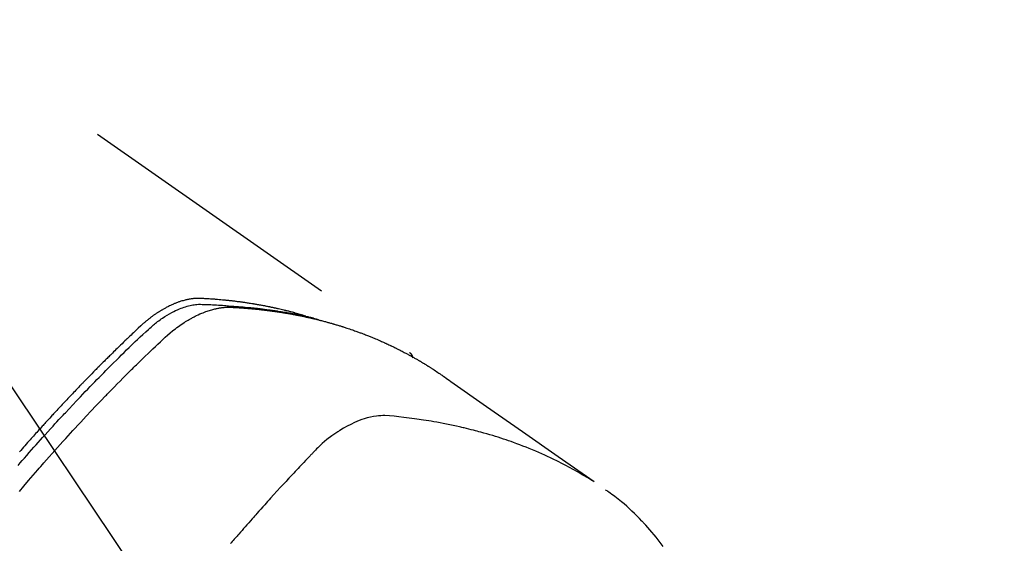
# Model space of a CAD drawing. Extents: x 84007 to 110129, y 210 to 8610.
# Drawn here: x 101736 to 101781, y 6600 to 6624 of the extents above; entities that cross this region are included whole.
import ezdxf

# ---------------------------------------------------------------- set-up
doc = ezdxf.new("R2010")
doc.units = 0
doc.header["$LTSCALE"] = 50
doc.header["$MEASUREMENT"] = 0
doc.linetypes.add('HIDDEN', pattern=[0.375, 0.25, -0.125])
doc.layers.get('0').update_dxf_attribs({"linetype": 'CONTINUOUS'})
doc.layers.add('150-機器', color=8, linetype='CONTINUOUS')
doc.layers.add('160-文字', color=254, linetype='CONTINUOUS')
doc.styles.add('KH001', font='txt')
doc.dimstyles.new('KH1xx030', dxfattribs={"dimscale": 30, "dimtxt": 2, "dimasz": 0.6, "dimexe": 0.3, "dimexo": 1.2, "dimgap": 0.5, "dimtad": 3, "dimdec": 1, "dimdsep": 46, "dimlunit": 6, "dimtxsty": 'KH001', "dimblk": 'DOT', "dimcen": 1, "dimdle": 1, "dimclrd": 256, "dimclre": 256, "dimclrt": 256, "dimadec": 0, "dimazin": 0, "dimtfac": 1, "dimtdec": 1, "dimtix": 1, "dimtmove": 2, "dimatfit": 3, "dimldrblk": 'CLOSEDBLANK', "dimfxl": 1, "dimtolj": 1, "dimtzin": 0, "dimlwd": -1, "dimlwe": -1, "dimarcsym": 0})

# ---------------------------------------------------------------- blocks, each defined once
blk = doc.blocks.new('_ClosedBlank')
at = {"color": 0, "linetype": 'ByBlock', "lineweight": -2}
for p, q in [((-1, 0.1667), (0, 0)), ((-1, 0.1667), (-1, -0.1667)), ((0, 0), (-1, -0.1667))]:
    blk.add_line(p, q, dxfattribs=at)
blk = doc.blocks.new('_Dot')
at = {"color": 0, "linetype": 'ByBlock', "lineweight": -2}
blk.add_line((-0.5, 0), (-1, 0), dxfattribs=at)
at = {"color": 0, "linetype": 'ByBlock', "const_width": 0.5}
blk.add_lwpolyline([(-0.25, 0, 1), (0.25, 0, 1)], format="xyb", close=True, dxfattribs=at)

msp = doc.modelspace()

# ---------------------------------------------------------------- linework, layer by layer
at = {"layer": '150-機器', "color": 13, "linetype": 'HIDDEN'}
msp.add_line((101693.762, 6651.01), (101754.105, 6608.758), dxfattribs=at)
for points in [[(101736.217, 6603.602), (101736.314, 6603.715), (101736.411, 6603.828), (101736.509, 6603.941), (101736.617, 6604.064), (101736.725, 6604.187), (101736.833, 6604.31), (101736.942, 6604.433), (101737.04, 6604.544), (101737.139, 6604.655), (101737.238, 6604.766), (101737.337, 6604.877), (101737.455, 6605.009), (101737.574, 6605.142), (101737.694, 6605.274), (101737.813, 6605.405), (101737.903, 6605.503), (101737.994, 6605.602), (101738.084, 6605.7), (101738.175, 6605.797), (101738.225, 6605.852), (101738.275, 6605.906), (101738.326, 6605.96), (101738.376, 6606.014), (101738.548, 6606.197), (101738.719, 6606.38), (101738.892, 6606.562), (101739.065, 6606.744), (101739.177, 6606.86), (101739.289, 6606.977), (101739.401, 6607.093), (101739.514, 6607.209), (101739.616, 6607.315), (101739.719, 6607.42), (101739.821, 6607.525), (101739.924, 6607.63), (101740.027, 6607.734), (101740.13, 6607.839), (101740.233, 6607.943), (101740.336, 6608.048), (101740.46, 6608.172), (101740.583, 6608.296), (101740.708, 6608.42), (101740.832, 6608.544), (101740.946, 6608.657), (101741.061, 6608.769), (101741.175, 6608.882), (101741.29, 6608.994), (101741.383, 6609.086), (101741.477, 6609.178), (101741.571, 6609.269), (101741.666, 6609.359), (101741.793, 6609.476), (101741.921, 6609.591), (101742.05, 6609.706), (101742.179, 6609.822), (101742.234, 6609.873), (101742.29, 6609.924), (101742.346, 6609.974), (101742.403, 6610.024), (101742.449, 6610.063), (101742.495, 6610.101), (101742.542, 6610.138), (101742.589, 6610.175), (101742.644, 6610.217), (101742.701, 6610.259), (101742.757, 6610.3), (101742.815, 6610.339), (101742.919, 6610.408), (101743.024, 6610.474), (101743.132, 6610.537), (101743.241, 6610.596), (101743.327, 6610.641), (101743.414, 6610.683), (101743.502, 6610.722), (101743.591, 6610.76), (101743.66, 6610.787), (101743.728, 6610.812), (101743.798, 6610.836), (101743.868, 6610.859), (101743.936, 6610.879), (101744.004, 6610.897), (101744.073, 6610.913), (101744.143, 6610.928), (101744.203, 6610.94), (101744.264, 6610.95), (101744.325, 6610.958), (101744.387, 6610.964), (101744.465, 6610.968), (101744.543, 6610.969), (101744.622, 6610.967), (101744.7, 6610.965), (101744.737, 6610.964), (101744.774, 6610.962), (101744.81, 6610.961), (101744.847, 6610.96), (101744.889, 6610.958), (101744.931, 6610.957), (101744.973, 6610.955), (101745.015, 6610.954), (101745.103, 6610.95), (101745.191, 6610.945), (101745.279, 6610.94), (101745.367, 6610.935), (101745.404, 6610.933), (101745.44, 6610.931), (101745.476, 6610.928), (101745.512, 6610.926), (101745.562, 6610.923), (101745.611, 6610.919), (101745.66, 6610.915), (101745.71, 6610.911), (101745.773, 6610.904), (101745.836, 6610.896), (101745.899, 6610.889), (101745.962, 6610.882), (101746.011, 6610.879), (101746.059, 6610.876), (101746.108, 6610.873), (101746.156, 6610.871), (101746.19, 6610.869), (101746.224, 6610.866), (101746.257, 6610.864), (101746.291, 6610.861), (101746.392, 6610.854), (101746.492, 6610.846), (101746.593, 6610.838), (101746.694, 6610.829), (101746.746, 6610.825), (101746.799, 6610.82), (101746.851, 6610.815), (101746.904, 6610.81), (101746.942, 6610.806), (101746.98, 6610.802), (101747.018, 6610.798), (101747.056, 6610.794), (101747.094, 6610.789), (101747.131, 6610.785), (101747.169, 6610.781), (101747.207, 6610.777), (101747.259, 6610.771), (101747.311, 6610.764), (101747.363, 6610.758), (101747.415, 6610.752), (101747.471, 6610.745), (101747.528, 6610.737), (101747.585, 6610.73), (101747.641, 6610.722), (101747.679, 6610.717), (101747.716, 6610.712), (101747.754, 6610.706), (101747.791, 6610.701), (101747.828, 6610.696), (101747.866, 6610.691), (101747.903, 6610.686), (101747.941, 6610.68), (101747.978, 6610.675), (101748.015, 6610.669), (101748.052, 6610.664), (101748.089, 6610.658), (101748.164, 6610.647), (101748.238, 6610.635), (101748.313, 6610.623), (101748.387, 6610.612), (101748.415, 6610.607), (101748.443, 6610.602), (101748.47, 6610.598), (101748.498, 6610.593), (101748.545, 6610.586), (101748.591, 6610.578), (101748.637, 6610.57), (101748.683, 6610.562), (101748.734, 6610.553), (101748.785, 6610.544), (101748.836, 6610.534), (101748.886, 6610.525), (101748.946, 6610.514), (101749.005, 6610.502), (101749.064, 6610.49), (101749.124, 6610.478), (101749.151, 6610.472), (101749.178, 6610.466), (101749.205, 6610.461), (101749.232, 6610.455), (101749.286, 6610.443), (101749.34, 6610.431), (101749.394, 6610.418), (101749.448, 6610.406), (101749.488, 6610.396), (101749.529, 6610.386), (101749.569, 6610.376), (101749.609, 6610.366), (101749.636, 6610.359), (101749.662, 6610.352), (101749.689, 6610.345), (101749.716, 6610.337), (101749.773, 6610.322), (101749.829, 6610.305), (101749.886, 6610.289), (101749.943, 6610.272)], [(101749.358, 6610.427), (101749.294, 6610.448), (101749.23, 6610.468), (101749.165, 6610.488), (101749.101, 6610.508), (101749.046, 6610.523), (101748.991, 6610.539), (101748.936, 6610.554), (101748.881, 6610.568), (101748.859, 6610.575), (101748.836, 6610.581), (101748.813, 6610.587), (101748.79, 6610.593), (101748.753, 6610.603), (101748.717, 6610.612), (101748.68, 6610.622), (101748.643, 6610.632), (101748.611, 6610.64), (101748.579, 6610.648), (101748.547, 6610.657), (101748.514, 6610.665), (101748.477, 6610.674), (101748.44, 6610.683), (101748.403, 6610.692), (101748.365, 6610.701), (101748.3, 6610.716), (101748.235, 6610.732), (101748.17, 6610.747), (101748.105, 6610.762), (101748.077, 6610.769), (101748.05, 6610.775), (101748.022, 6610.781), (101747.994, 6610.787), (101747.965, 6610.793), (101747.937, 6610.799), (101747.909, 6610.806), (101747.88, 6610.812), (101747.852, 6610.817), (101747.824, 6610.823), (101747.795, 6610.829), (101747.767, 6610.835), (101747.748, 6610.839), (101747.729, 6610.843), (101747.71, 6610.847), (101747.692, 6610.851), (101747.654, 6610.859), (101747.616, 6610.866), (101747.578, 6610.873), (101747.54, 6610.88), (101747.512, 6610.886), (101747.483, 6610.892), (101747.455, 6610.898), (101747.426, 6610.903), (101747.388, 6610.91), (101747.35, 6610.917), (101747.312, 6610.924), (101747.274, 6610.931), (101747.245, 6610.936), (101747.216, 6610.941), (101747.188, 6610.946), (101747.159, 6610.951), (101747.13, 6610.957), (101747.101, 6610.961), (101747.073, 6610.966), (101747.044, 6610.971), (101747.024, 6610.975), (101747.005, 6610.978), (101746.986, 6610.981), (101746.966, 6610.984), (101746.947, 6610.987), (101746.928, 6610.99), (101746.909, 6610.993), (101746.89, 6610.996), (101746.841, 6611.004), (101746.793, 6611.012), (101746.745, 6611.019), (101746.697, 6611.027), (101746.658, 6611.033), (101746.62, 6611.038), (101746.581, 6611.044), (101746.542, 6611.05), (101746.503, 6611.055), (101746.464, 6611.061), (101746.425, 6611.066), (101746.386, 6611.072), (101746.361, 6611.075), (101746.337, 6611.078), (101746.313, 6611.081), (101746.288, 6611.084), (101746.244, 6611.089), (101746.2, 6611.095), (101746.157, 6611.1), (101746.113, 6611.106), (101746.073, 6611.111), (101746.034, 6611.115), (101745.995, 6611.12), (101745.955, 6611.125), (101745.926, 6611.128), (101745.897, 6611.131), (101745.867, 6611.134), (101745.838, 6611.137), (101745.808, 6611.141), (101745.778, 6611.144), (101745.749, 6611.147), (101745.719, 6611.15), (101745.699, 6611.152), (101745.68, 6611.154), (101745.66, 6611.156), (101745.64, 6611.158), (101745.561, 6611.165), (101745.481, 6611.173), (101745.402, 6611.18), (101745.322, 6611.187), (101745.292, 6611.189), (101745.263, 6611.191), (101745.233, 6611.194), (101745.203, 6611.196), (101745.173, 6611.198), (101745.143, 6611.201), (101745.113, 6611.203), (101745.083, 6611.206), (101745.063, 6611.207), (101745.043, 6611.208), (101745.023, 6611.21), (101745.003, 6611.211), (101744.953, 6611.214), (101744.903, 6611.217), (101744.852, 6611.22), (101744.802, 6611.223), (101744.752, 6611.226), (101744.701, 6611.229), (101744.651, 6611.232), (101744.601, 6611.234), (101744.559, 6611.236), (101744.518, 6611.238), (101744.477, 6611.239), (101744.436, 6611.239), (101744.395, 6611.238), (101744.354, 6611.237), (101744.314, 6611.234), (101744.273, 6611.231), (101744.234, 6611.227), (101744.195, 6611.223), (101744.157, 6611.218), (101744.118, 6611.213), (101744.078, 6611.207), (101744.038, 6611.2), (101743.998, 6611.193), (101743.958, 6611.185), (101743.93, 6611.179), (101743.902, 6611.172), (101743.874, 6611.166), (101743.846, 6611.159), (101743.798, 6611.146), (101743.751, 6611.134), (101743.703, 6611.12), (101743.656, 6611.106), (101743.624, 6611.095), (101743.592, 6611.085), (101743.56, 6611.074), (101743.528, 6611.062), (101743.492, 6611.049), (101743.457, 6611.036), (101743.422, 6611.022), (101743.387, 6611.008), (101743.361, 6610.998), (101743.335, 6610.987), (101743.309, 6610.976), (101743.283, 6610.965), (101743.234, 6610.943), (101743.185, 6610.92), (101743.136, 6610.897), (101743.087, 6610.873), (101743.051, 6610.855), (101743.016, 6610.836), (101742.98, 6610.817), (101742.945, 6610.798), (101742.915, 6610.782), (101742.885, 6610.765), (101742.856, 6610.749), (101742.827, 6610.732), (101742.807, 6610.72), (101742.787, 6610.708), (101742.768, 6610.696), (101742.748, 6610.684), (101742.725, 6610.67), (101742.702, 6610.656), (101742.679, 6610.642), (101742.657, 6610.628), (101742.637, 6610.616), (101742.617, 6610.603), (101742.598, 6610.59), (101742.578, 6610.577), (101742.555, 6610.561), (101742.532, 6610.546), (101742.51, 6610.53), (101742.487, 6610.514), (101742.464, 6610.498), (101742.44, 6610.482), (101742.417, 6610.466), (101742.394, 6610.45), (101742.375, 6610.436), (101742.355, 6610.422), (101742.336, 6610.407), (101742.316, 6610.393), (101742.294, 6610.376), (101742.271, 6610.359), (101742.248, 6610.342), (101742.226, 6610.324), (101742.197, 6610.302), (101742.168, 6610.279), (101742.139, 6610.256), (101742.111, 6610.233), (101742.089, 6610.215), (101742.067, 6610.197), (101742.045, 6610.178), (101742.023, 6610.16), (101742.001, 6610.141), (101741.979, 6610.122), (101741.957, 6610.104), (101741.935, 6610.085), (101741.82, 6609.982), (101741.707, 6609.877), (101741.595, 6609.77), (101741.483, 6609.664), (101741.43, 6609.613), (101741.377, 6609.562), (101741.324, 6609.511), (101741.27, 6609.461), (101741.244, 6609.435), (101741.217, 6609.41), (101741.19, 6609.384), (101741.164, 6609.359), (101741.098, 6609.295), (101741.031, 6609.231), (101740.965, 6609.167), (101740.9, 6609.103), (101740.847, 6609.051), (101740.794, 6609), (101740.741, 6608.948), (101740.688, 6608.897), (101740.635, 6608.845), (101740.582, 6608.793), (101740.53, 6608.741), (101740.477, 6608.689), (101740.437, 6608.65), (101740.398, 6608.611), (101740.358, 6608.572), (101740.319, 6608.533), (101740.28, 6608.494), (101740.24, 6608.455), (101740.201, 6608.416), (101740.162, 6608.376), (101740.109, 6608.324), (101740.057, 6608.271), (101740.004, 6608.219), (101739.951, 6608.166), (101739.938, 6608.153), (101739.925, 6608.14), (101739.912, 6608.127), (101739.899, 6608.114), (101739.859, 6608.074), (101739.82, 6608.034), (101739.781, 6607.994), (101739.742, 6607.954), (101739.664, 6607.875), (101739.585, 6607.795), (101739.507, 6607.715), (101739.429, 6607.636), (101739.39, 6607.596), (101739.351, 6607.556), (101739.312, 6607.516), (101739.273, 6607.476), (101739.247, 6607.449), (101739.221, 6607.422), (101739.195, 6607.395), (101739.169, 6607.368), (101739.143, 6607.342), (101739.117, 6607.315), (101739.091, 6607.288), (101739.065, 6607.261), (101739.026, 6607.22), (101738.987, 6607.18), (101738.948, 6607.139), (101738.909, 6607.099), (101738.857, 6607.044), (101738.806, 6606.99), (101738.754, 6606.936), (101738.702, 6606.882), (101738.651, 6606.827), (101738.599, 6606.773), (101738.547, 6606.718), (101738.495, 6606.664), (101738.444, 6606.609), (101738.392, 6606.555), (101738.341, 6606.5), (101738.29, 6606.445), (101738.238, 6606.39), (101738.187, 6606.335), (101738.136, 6606.281), (101738.085, 6606.226), (101738.034, 6606.17), (101737.982, 6606.115), (101737.931, 6606.06), (101737.88, 6606.005), (101737.842, 6605.963), (101737.804, 6605.922), (101737.765, 6605.88), (101737.727, 6605.838), (101737.664, 6605.769), (101737.6, 6605.699), (101737.537, 6605.63), (101737.473, 6605.561), (101737.435, 6605.519), (101737.397, 6605.477), (101737.359, 6605.435), (101737.321, 6605.393), (101737.27, 6605.337), (101737.219, 6605.281), (101737.169, 6605.225), (101737.118, 6605.169), (101737.068, 6605.112), (101737.017, 6605.056), (101736.967, 6605), (101736.917, 6604.943), (101736.866, 6604.887), (101736.816, 6604.83), (101736.766, 6604.774), (101736.716, 6604.717), (101736.653, 6604.646), (101736.59, 6604.575), (101736.528, 6604.504), (101736.465, 6604.433), (101736.403, 6604.361), (101736.34, 6604.29), (101736.278, 6604.219)], [(101736.277, 6602.414), (101736.485, 6602.661), (101736.694, 6602.907), (101736.904, 6603.153), (101737.115, 6603.397), (101737.185, 6603.478), (101737.255, 6603.559), (101737.326, 6603.64), (101737.396, 6603.721), (101737.52, 6603.862), (101737.644, 6604.003), (101737.768, 6604.144), (101737.893, 6604.284), (101738.018, 6604.424), (101738.143, 6604.563), (101738.268, 6604.702), (101738.393, 6604.841), (101738.501, 6604.959), (101738.609, 6605.078), (101738.717, 6605.196), (101738.826, 6605.314), (101738.952, 6605.451), (101739.079, 6605.587), (101739.206, 6605.724), (101739.334, 6605.86), (101739.552, 6606.092), (101739.771, 6606.323), (101739.991, 6606.554), (101740.212, 6606.783), (101740.249, 6606.82), (101740.286, 6606.858), (101740.323, 6606.896), (101740.36, 6606.934), (101740.489, 6607.066), (101740.618, 6607.199), (101740.748, 6607.33), (101740.878, 6607.462), (101741.008, 6607.593), (101741.138, 6607.724), (101741.268, 6607.854), (101741.399, 6607.984), (101741.455, 6608.039), (101741.512, 6608.095), (101741.568, 6608.151), (101741.624, 6608.206), (101741.811, 6608.389), (101741.999, 6608.572), (101742.188, 6608.754), (101742.376, 6608.936), (101742.489, 6609.044), (101742.602, 6609.152), (101742.716, 6609.26), (101742.831, 6609.366), (101742.939, 6609.465), (101743.048, 6609.562), (101743.159, 6609.657), (101743.271, 6609.75), (101743.337, 6609.802), (101743.403, 6609.853), (101743.47, 6609.904), (101743.538, 6609.954), (101743.605, 6610.001), (101743.672, 6610.047), (101743.74, 6610.092), (101743.808, 6610.137), (101743.837, 6610.156), (101743.867, 6610.175), (101743.897, 6610.194), (101743.926, 6610.212), (101743.981, 6610.246), (101744.036, 6610.278), (101744.092, 6610.309), (101744.147, 6610.34), (101744.185, 6610.361), (101744.223, 6610.381), (101744.261, 6610.401), (101744.299, 6610.42), (101744.374, 6610.457), (101744.45, 6610.493), (101744.526, 6610.528), (101744.603, 6610.561), (101744.665, 6610.586), (101744.727, 6610.611), (101744.79, 6610.634), (101744.854, 6610.657), (101744.906, 6610.674), (101744.96, 6610.691), (101745.013, 6610.708), (101745.067, 6610.723), (101745.111, 6610.735), (101745.156, 6610.746), (101745.2, 6610.757), (101745.245, 6610.767), (101745.281, 6610.775), (101745.317, 6610.782), (101745.353, 6610.789), (101745.389, 6610.795), (101745.424, 6610.801), (101745.459, 6610.807), (101745.495, 6610.812), (101745.53, 6610.816), (101745.584, 6610.822), (101745.637, 6610.827), (101745.691, 6610.831), (101745.745, 6610.834), (101745.786, 6610.835), (101745.827, 6610.836), (101745.868, 6610.836), (101745.908, 6610.835), (101745.941, 6610.834), (101745.974, 6610.832), (101746.006, 6610.831), (101746.039, 6610.829), (101746.075, 6610.827), (101746.111, 6610.825), (101746.148, 6610.823), (101746.184, 6610.821), (101746.227, 6610.818), (101746.27, 6610.816), (101746.312, 6610.813), (101746.355, 6610.81), (101746.391, 6610.808), (101746.427, 6610.806), (101746.463, 6610.803), (101746.499, 6610.8), (101746.534, 6610.798), (101746.57, 6610.795), (101746.606, 6610.792), (101746.641, 6610.789), (101746.677, 6610.786), (101746.712, 6610.784), (101746.748, 6610.781), (101746.784, 6610.778), (101746.819, 6610.775), (101746.854, 6610.772), (101746.89, 6610.769), (101746.925, 6610.766), (101746.97, 6610.761), (101747.015, 6610.757), (101747.06, 6610.752), (101747.105, 6610.748), (101747.145, 6610.744), (101747.185, 6610.739), (101747.224, 6610.735), (101747.264, 6610.731), (101747.299, 6610.727), (101747.334, 6610.723), (101747.369, 6610.719), (101747.405, 6610.716), (101747.468, 6610.708), (101747.531, 6610.701), (101747.594, 6610.693), (101747.656, 6610.685), (101747.677, 6610.682), (101747.698, 6610.679), (101747.719, 6610.676), (101747.74, 6610.674), (101747.782, 6610.668), (101747.823, 6610.662), (101747.865, 6610.656), (101747.907, 6610.651), (101747.941, 6610.646), (101747.976, 6610.641), (101748.011, 6610.637), (101748.045, 6610.632), (101748.073, 6610.627), (101748.1, 6610.623), (101748.128, 6610.619), (101748.155, 6610.614), (101748.19, 6610.609), (101748.224, 6610.604), (101748.259, 6610.598), (101748.294, 6610.593), (101748.321, 6610.589), (101748.348, 6610.584), (101748.376, 6610.58), (101748.403, 6610.575), (101748.43, 6610.571), (101748.458, 6610.566), (101748.485, 6610.561), (101748.513, 6610.556), (101748.533, 6610.553), (101748.554, 6610.55), (101748.574, 6610.546), (101748.595, 6610.543), (101748.636, 6610.536), (101748.677, 6610.528), (101748.718, 6610.521), (101748.759, 6610.513), (101748.786, 6610.508), (101748.813, 6610.503), (101748.84, 6610.497), (101748.867, 6610.492), (101748.901, 6610.486), (101748.935, 6610.479), (101748.969, 6610.473), (101749.003, 6610.467), (101749.029, 6610.461), (101749.056, 6610.456), (101749.083, 6610.45), (101749.11, 6610.445), (101749.151, 6610.436), (101749.191, 6610.428), (101749.231, 6610.42), (101749.272, 6610.411), (101749.299, 6610.406), (101749.326, 6610.4), (101749.353, 6610.394), (101749.379, 6610.388), (101749.419, 6610.38), (101749.459, 6610.371), (101749.499, 6610.362), (101749.539, 6610.353), (101749.572, 6610.345), (101749.606, 6610.337), (101749.639, 6610.329), (101749.672, 6610.322), (101749.699, 6610.316), (101749.725, 6610.309), (101749.752, 6610.303), (101749.779, 6610.297), (101749.818, 6610.287), (101749.858, 6610.278), (101749.898, 6610.268), (101749.937, 6610.258), (101749.97, 6610.249), (101750.003, 6610.241), (101750.036, 6610.233), (101750.069, 6610.224), (101750.115, 6610.212), (101750.161, 6610.2), (101750.207, 6610.188), (101750.253, 6610.176), (101750.292, 6610.165), (101750.331, 6610.154), (101750.37, 6610.144), (101750.409, 6610.133), (101750.448, 6610.122), (101750.487, 6610.112), (101750.526, 6610.101), (101750.565, 6610.09), (101750.591, 6610.082), (101750.617, 6610.074), (101750.643, 6610.066), (101750.669, 6610.059), (101750.707, 6610.047), (101750.746, 6610.036), (101750.784, 6610.024), (101750.823, 6610.013), (101750.861, 6610.001), (101750.9, 6609.989), (101750.939, 6609.978), (101750.977, 6609.965), (101751.003, 6609.957), (101751.028, 6609.949), (101751.054, 6609.941), (101751.08, 6609.933), (101751.118, 6609.92), (101751.156, 6609.908), (101751.194, 6609.895), (101751.232, 6609.883), (101751.296, 6609.862), (101751.359, 6609.841), (101751.423, 6609.82), (101751.486, 6609.798), (101751.536, 6609.781), (101751.586, 6609.763), (101751.637, 6609.745), (101751.687, 6609.727), (101751.724, 6609.713), (101751.761, 6609.7), (101751.799, 6609.686), (101751.836, 6609.672), (101751.873, 6609.658), (101751.911, 6609.644), (101751.948, 6609.63), (101751.985, 6609.616), (101752.035, 6609.597), (101752.084, 6609.578), (101752.134, 6609.558), (101752.183, 6609.539), (101752.22, 6609.524), (101752.257, 6609.51), (101752.294, 6609.495), (101752.331, 6609.48), (101752.368, 6609.465), (101752.404, 6609.45), (101752.441, 6609.435), (101752.478, 6609.42), (101752.538, 6609.395), (101752.599, 6609.369), (101752.66, 6609.342), (101752.72, 6609.316), (101752.768, 6609.295), (101752.816, 6609.274), (101752.865, 6609.252), (101752.913, 6609.231), (101752.937, 6609.22), (101752.961, 6609.21), (101752.985, 6609.199), (101753.009, 6609.188), (101753.057, 6609.166), (101753.104, 6609.144), (101753.152, 6609.122), (101753.199, 6609.1), (101753.223, 6609.088), (101753.247, 6609.077), (101753.27, 6609.066), (101753.294, 6609.054), (101753.33, 6609.037), (101753.365, 6609.02), (101753.4, 6609.003), (101753.436, 6608.985), (101753.459, 6608.974), (101753.482, 6608.963), (101753.506, 6608.951), (101753.529, 6608.94), (101753.564, 6608.922), (101753.6, 6608.905), (101753.635, 6608.887), (101753.67, 6608.869), (101753.716, 6608.845), (101753.763, 6608.821), (101753.809, 6608.797), (101753.855, 6608.772), (101753.89, 6608.754), (101753.924, 6608.735), (101753.959, 6608.717), (101753.993, 6608.698), (101754.016, 6608.686), (101754.039, 6608.674), (101754.062, 6608.661), (101754.085, 6608.649), (101754.108, 6608.636), (101754.131, 6608.624), (101754.154, 6608.612), (101754.177, 6608.599), (101754.191, 6608.591), (101754.204, 6608.584), (101754.218, 6608.576), (101754.231, 6608.568), (101754.263, 6608.55), (101754.295, 6608.532), (101754.327, 6608.514), (101754.359, 6608.496), (101754.393, 6608.477), (101754.427, 6608.457), (101754.461, 6608.438), (101754.495, 6608.418), (101754.517, 6608.405), (101754.54, 6608.392), (101754.562, 6608.378), (101754.584, 6608.365), (101754.607, 6608.352), (101754.629, 6608.339), (101754.651, 6608.325), (101754.674, 6608.312), (101754.696, 6608.299), (101754.719, 6608.285), (101754.741, 6608.271), (101754.764, 6608.258), (101754.775, 6608.251), (101754.786, 6608.244), (101754.797, 6608.237), (101754.808, 6608.23), (101754.841, 6608.21), (101754.874, 6608.189), (101754.907, 6608.169), (101754.94, 6608.148), (101754.962, 6608.134), (101754.984, 6608.12), (101755.006, 6608.106), (101755.028, 6608.092), (101755.05, 6608.079), (101755.072, 6608.065), (101755.094, 6608.051), (101755.115, 6608.037), (101755.17, 6608.002), (101755.225, 6607.966), (101755.279, 6607.93), (101755.333, 6607.894), (101755.387, 6607.858), (101755.441, 6607.821), (101755.495, 6607.784), (101755.548, 6607.747), (101755.584, 6607.722), (101755.62, 6607.697), (101755.657, 6607.672), (101755.693, 6607.647), (101755.766, 6607.597), (101755.839, 6607.546), (101755.911, 6607.494), (101755.984, 6607.443), (101757.618, 6606.297), (101759.252, 6605.152), (101760.887, 6604.008), (101762.523, 6602.865)], [(101754.094, 6608.766), (101754.096, 6608.765), (101754.098, 6608.763), (101754.1, 6608.762), (101754.102, 6608.761), (101754.103, 6608.76), (101754.106, 6608.758), (101754.107, 6608.757), (101754.109, 6608.756), (101754.11, 6608.754), (101754.113, 6608.753), (101754.114, 6608.751), (101754.116, 6608.75), (101754.117, 6608.748), (101754.12, 6608.747), (101754.121, 6608.746), (101754.122, 6608.744), (101754.124, 6608.742), (101754.127, 6608.741), (101754.128, 6608.74), (101754.129, 6608.738), (101754.131, 6608.736), (101754.133, 6608.735), (101754.134, 6608.733), (101754.136, 6608.732), (101754.137, 6608.73), (101754.139, 6608.728), (101754.141, 6608.727), (101754.142, 6608.725), (101754.144, 6608.724), (101754.145, 6608.722), (101754.147, 6608.72), (101754.148, 6608.718), (101754.15, 6608.717), (101754.151, 6608.715), (101754.154, 6608.713), (101754.155, 6608.711), (101754.156, 6608.71), (101754.157, 6608.708), (101754.159, 6608.707), (101754.161, 6608.705), (101754.162, 6608.703), (101754.164, 6608.701), (101754.165, 6608.699), (101754.166, 6608.697), (101754.168, 6608.696), (101754.169, 6608.694), (101754.17, 6608.692), (101754.172, 6608.691), (101754.173, 6608.689), (101754.175, 6608.686), (101754.176, 6608.684), (101754.177, 6608.683), (101754.179, 6608.681), (101754.18, 6608.679), (101754.181, 6608.677), (101754.182, 6608.675), (101754.184, 6608.673), (101754.185, 6608.672), (101754.186, 6608.67), (101754.187, 6608.668), (101754.188, 6608.666), (101754.189, 6608.664), (101754.191, 6608.662), (101754.192, 6608.659), (101754.193, 6608.657), (101754.195, 6608.655), (101754.196, 6608.653), (101754.197, 6608.651), (101754.198, 6608.649), (101754.199, 6608.647), (101754.2, 6608.646), (101754.201, 6608.644), (101754.202, 6608.642), (101754.204, 6608.639), (101754.205, 6608.637), (101754.206, 6608.635), (101754.206, 6608.632), (101754.208, 6608.63), (101754.209, 6608.628), (101754.21, 6608.626), (101754.211, 6608.625), (101754.212, 6608.623), (101754.212, 6608.62), (101754.213, 6608.618), (101754.214, 6608.616), (101754.215, 6608.614), (101754.216, 6608.611), (101754.217, 6608.609), (101754.218, 6608.607), (101754.219, 6608.605), (101754.22, 6608.602), (101754.221, 6608.6), (101754.222, 6608.599), (101754.222, 6608.596), (101754.223, 6608.594), (101754.224, 6608.591), (101754.225, 6608.589), (101754.226, 6608.587), (101754.226, 6608.584), (101754.227, 6608.582), (101754.228, 6608.58), (101754.229, 6608.578), (101754.229, 6608.575), (101754.23, 6608.573), (101754.23, 6608.571), (101754.231, 6608.569), (101754.232, 6608.566), (101754.233, 6608.564), (101754.233, 6608.561), (101754.234, 6608.559), (101754.234, 6608.557), (101754.235, 6608.555), (101754.236, 6608.552), (101754.236, 6608.55), (101754.237, 6608.548), (101754.238, 6608.545), (101754.237, 6608.543), (101754.238, 6608.541), (101754.239, 6608.538), (101754.239, 6608.535), (101754.24, 6608.533), (101754.24, 6608.531), (101754.241, 6608.528), (101754.242, 6608.526), (101754.242, 6608.523), (101754.242, 6608.521), (101754.242, 6608.518)], [(101762.451, 6602.896), (101762.234, 6603.029), (101762.017, 6603.16), (101761.799, 6603.289), (101761.578, 6603.415), (101761.407, 6603.51), (101761.234, 6603.602), (101761.061, 6603.692), (101760.886, 6603.781), (101760.799, 6603.824), (101760.712, 6603.866), (101760.625, 6603.909), (101760.538, 6603.95), (101760.406, 6604.012), (101760.272, 6604.073), (101760.139, 6604.133), (101760.005, 6604.192), (101759.859, 6604.255), (101759.713, 6604.316), (101759.567, 6604.376), (101759.42, 6604.435), (101759.278, 6604.49), (101759.135, 6604.545), (101758.992, 6604.598), (101758.849, 6604.65), (101758.735, 6604.69), (101758.621, 6604.73), (101758.506, 6604.769), (101758.392, 6604.808), (101758.269, 6604.848), (101758.146, 6604.888), (101758.022, 6604.926), (101757.899, 6604.964), (101757.763, 6605.005), (101757.627, 6605.045), (101757.49, 6605.084), (101757.354, 6605.122), (101757.27, 6605.145), (101757.187, 6605.167), (101757.103, 6605.189), (101757.02, 6605.211), (101756.913, 6605.238), (101756.807, 6605.265), (101756.7, 6605.291), (101756.593, 6605.317), (101756.542, 6605.329), (101756.49, 6605.341), (101756.438, 6605.353), (101756.386, 6605.365), (101756.236, 6605.398), (101756.086, 6605.431), (101755.935, 6605.462), (101755.785, 6605.492), (101755.64, 6605.521), (101755.495, 6605.548), (101755.35, 6605.575), (101755.205, 6605.6), (101755.089, 6605.62), (101754.973, 6605.639), (101754.857, 6605.657), (101754.741, 6605.675), (101754.636, 6605.691), (101754.531, 6605.706), (101754.426, 6605.722), (101754.32, 6605.736), (101754.198, 6605.752), (101754.075, 6605.767), (101753.953, 6605.782), (101753.83, 6605.798), (101753.616, 6605.826), (101753.401, 6605.852), (101753.186, 6605.871), (101752.97, 6605.881), (101752.875, 6605.88), (101752.78, 6605.876), (101752.686, 6605.869), (101752.591, 6605.86), (101752.449, 6605.838), (101752.307, 6605.81), (101752.167, 6605.775), (101752.028, 6605.734), (101751.914, 6605.696), (101751.801, 6605.655), (101751.689, 6605.61), (101751.578, 6605.562), (101751.409, 6605.481), (101751.242, 6605.395), (101751.079, 6605.302), (101750.919, 6605.204), (101750.884, 6605.183), (101750.85, 6605.161), (101750.816, 6605.138), (101750.782, 6605.116), (101750.551, 6604.955), (101750.327, 6604.785), (101750.112, 6604.604), (101749.907, 6604.412), (101749.851, 6604.355), (101749.796, 6604.298), (101749.742, 6604.241), (101749.687, 6604.183), (101749.66, 6604.154), (101749.632, 6604.125), (101749.605, 6604.097), (101749.577, 6604.068), (101749.557, 6604.046), (101749.536, 6604.025), (101749.516, 6604.003), (101749.495, 6603.982), (101749.42, 6603.902), (101749.344, 6603.823), (101749.269, 6603.744), (101749.194, 6603.664), (101749.132, 6603.599), (101749.07, 6603.533), (101749.009, 6603.468), (101748.947, 6603.402), (101748.874, 6603.325), (101748.807, 6603.254), (101748.729, 6603.17), (101748.62, 6603.052), (101748.586, 6603.015), (101748.556, 6602.982), (101748.537, 6602.962), (101748.538, 6602.963), (101748.544, 6602.969), (101748.551, 6602.977), (101748.559, 6602.986), (101748.565, 6602.993), (101748.569, 6602.997), (101748.545, 6602.971), (101748.504, 6602.926), (101748.457, 6602.875), (101748.211, 6602.607), (101748.042, 6602.422), (101747.904, 6602.271), (101747.751, 6602.103), (101747.683, 6602.028), (101747.616, 6601.954), (101747.548, 6601.879), (101747.481, 6601.804), (101747.393, 6601.706), (101747.305, 6601.608), (101747.218, 6601.51), (101747.13, 6601.411), (101747.076, 6601.351), (101747.022, 6601.29), (101746.968, 6601.23), (101746.915, 6601.169), (101746.834, 6601.078), (101746.753, 6600.987), (101746.673, 6600.895), (101746.593, 6600.804), (101746.519, 6600.719), (101746.446, 6600.635), (101746.372, 6600.55), (101746.299, 6600.466), (101746.259, 6600.42), (101746.219, 6600.374), (101746.179, 6600.328), (101746.139, 6600.282), (101746.092, 6600.228), (101746.046, 6600.174), (101745.999, 6600.119), (101745.953, 6600.065), (101745.939, 6600.049), (101745.926, 6600.034)], [(101765.675, 6599.901), (101765.545, 6600.077), (101765.453, 6600.198), (101765.359, 6600.317), (101765.264, 6600.435), (101765.167, 6600.552), (101765.074, 6600.661), (101764.981, 6600.768), (101764.885, 6600.874), (101764.789, 6600.979), (101764.77, 6601), (101764.75, 6601.02), (101764.731, 6601.041), (101764.711, 6601.061), (101764.599, 6601.178), (101764.486, 6601.293), (101764.371, 6601.406), (101764.254, 6601.518), (101764.136, 6601.628), (101764.017, 6601.736), (101763.895, 6601.842), (101763.772, 6601.945), (101763.698, 6602.006), (101763.624, 6602.065), (101763.55, 6602.123), (101763.474, 6602.181), (101763.406, 6602.232), (101763.337, 6602.282), (101763.268, 6602.332), (101763.198, 6602.381), (101763.159, 6602.408), (101763.12, 6602.435), (101763.081, 6602.462), (101763.042, 6602.488)]]:
    msp.add_lwpolyline(points, dxfattribs=at)

# ---------------------------------------------------------------- leaders
at = {"layer": '160-文字', "annotation_type": 0, "has_hookline": 1, "hookline_direction": 0}
for points, text_width in [([(100717.047, 6754.836), (101374.666, 5201.626), (101392.666, 5201.626)], 1240.203), ([(100987.047, 6748.075), (101552.456, 5458.361), (101570.456, 5458.361)], 1630.051), ([(101406.496, 6747.323), (102345.705, 5701.678), (102363.705, 5701.678)], 963.959)]:
    msp.add_leader(points, dimstyle='KH1xx030', override={"dimgap": 0.5, "dimtad": 1}, dxfattribs=dict(at, text_width=text_width))
at = {"layer": '160-文字'}
msp.add_leader([(101646.496, 6739.942), (102345.705, 5701.678)], dimstyle='KH1xx030', override={"dimgap": 0.5, "dimtad": 1}, dxfattribs=at)

doc.saveas('drawing.dxf')
